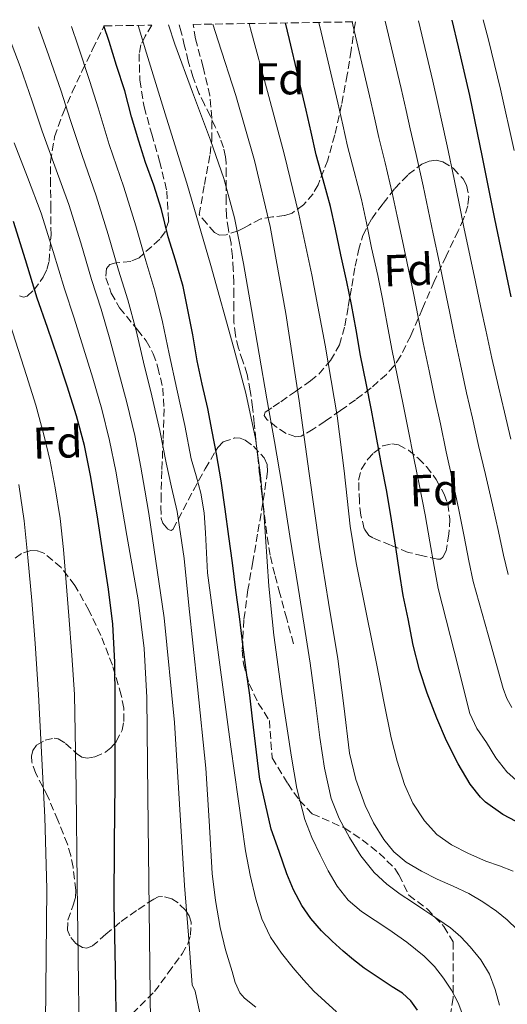
# Model space of a CAD drawing. Units: metres. Extents: x 610189 to 613622, y 4770963 to 4773331.
# Drawn here: x 612799 to 612908, y 4773100 to 4773321 of the extents above; entities that cross this region are included whole.
import ezdxf
from ezdxf.enums import TextEntityAlignment as Align

# ---------------------------------------------------------------- set-up
doc = ezdxf.new("R2010")
doc.units = ezdxf.units.M
doc.header["$MEASUREMENT"] = 0
doc.linetypes.add('DGN Style 3', pattern=[2.435891, 1.739922, -0.695969])
for name, color, linetype, lineweight in [('Curva de nivel directora', 30, 'Continuous', 30), ('Curva de nivel intermedia', 30, 'Continuous', 0), ('Etiqueta de zona arbolada', 92, 'Continuous', 0), ('Senda', 7, 'DGN Style 3', 0), ('Zona arbolada', 92, 'DGN Style 3', 0)]:
    doc.layers.add(name, color=color, linetype=linetype, lineweight=lineweight)
doc.styles.add('Style-Arial', font='arial.ttf')

msp = doc.modelspace()

# ---------------------------------------------------------------- linework, layer by layer
at = {"layer": 'Curva de nivel directora', "color": 30, "linetype": 'Continuous', "lineweight": 30, "flags": 128}
for points, elevation in [([(612895.53, 4773320.77), (612896.99, 4773314.8), (612899.47, 4773303.87), (612902.32, 4773290.04), (612905.11, 4773276.19), (612908.8, 4773258.67)], 500), ([(612887.82, 4773098.56), (612886.32, 4773100.68), (612884.45, 4773102.38), (612882.17, 4773103.84), (612879.9, 4773105.29), (612877.88, 4773106.64), (612875.87, 4773108.01), (612873.45, 4773109.85), (612871.1, 4773111.81), (612868.64, 4773114.05), (612866.29, 4773116.41), (612863.9, 4773119.13), (612861.83, 4773122.09), (612859.96, 4773125.57), (612858.47, 4773129.2), (612856.74, 4773134.18), (612855.01, 4773139.17), (612852.4, 4773150.41), (612852.16, 4773152.73), (612851.47, 4773158.32), (612850.82, 4773163.95), (612850.15, 4773169.28), (612849.38, 4773174.91), (612848.59, 4773180.65), (612847.86, 4773186.93), (612847.07, 4773192.83), (612846.29, 4773198.94), (612845.47, 4773204.88), (612844.67, 4773211.04), (612843.75, 4773217.41), (612842.67, 4773223.47), (612841.73, 4773228.48), (612840.72, 4773233.6), (612839.49, 4773239.07), (612838.35, 4773244.29), (612837.36, 4773250.17), (612836.29, 4773255.79), (612835.19, 4773261.02), (612833.51, 4773266.88), (612831.86, 4773272.16), (612830.34, 4773278.27), (612828.61, 4773283.74), (612826.77, 4773288.85), (612825.25, 4773293.63), (612823.65, 4773299.04), (612822.12, 4773304.88), (612820.28, 4773310.62), (612818.58, 4773316), (612817.38, 4773319.48)], 450), ([(612911.36, 4773140.14), (612906.95, 4773142.49), (612903.09, 4773145.23), (612901.94, 4773146.35), (612899.62, 4773149.33), (612896.95, 4773153.89), (612894.32, 4773159.04), (612892.15, 4773164.11), (612889.99, 4773169.69), (612888.24, 4773174.96), (612886.88, 4773180.53), (612885.7, 4773186.37), (612884.64, 4773191.66), (612883.79, 4773196.86), (612882.93, 4773202.49), (612882.02, 4773208.61), (612880.91, 4773214.97), (612879.73, 4773221.01), (612878.55, 4773227.57), (612877.51, 4773233.23), (612876.31, 4773239.33), (612875.06, 4773245.52), (612874.03, 4773251.26), (612872.99, 4773256.99), (612871.97, 4773262.01), (612870.59, 4773268.08), (612869.39, 4773273.89), (612868.27, 4773278.97), (612866.64, 4773284.93), (612865.09, 4773290.57), (612863.94, 4773295.66), (612862.82, 4773300.57), (612859.12, 4773316.4), (612858.22, 4773320.15)], 475), ([(612820.29, 4773093.18), (612820.03, 4773107.82), (612819.76, 4773122.46), (612819.77, 4773135.98), (612819.94, 4773149.5), (612819.96, 4773158.8), (612819.95, 4773168.09), (612819.89, 4773176.66), (612819.43, 4773185.21), (612818.46, 4773193.05), (612817.27, 4773200.85), (612815.89, 4773209.72), (612814.42, 4773218.57), (612813.08, 4773225.31), (612811.31, 4773231.95), (612809.2, 4773238.6), (612806.99, 4773245.22), (612804.74, 4773251.8), (612802.48, 4773258.38), (612799.84, 4773266.97), (612797.15, 4773275.55)], 425)]:
    msp.add_lwpolyline(points, dxfattribs=dict(at, elevation=elevation))
at = {"layer": 'Curva de nivel intermedia', "color": 30, "linetype": 'Continuous', "lineweight": 0, "flags": 128}
for points, elevation in [([(612911.5, 4773148.86), (612907.91, 4773152.05), (612905.44, 4773155.23), (612903.3, 4773158.64), (612901.18, 4773161.77), (612899.6, 4773165.12), (612896.05, 4773179.17), (612892.49, 4773193.23), (612891.58, 4773198.13), (612890.61, 4773203.67), (612889.56, 4773209.73), (612888.3, 4773216.26), (612887, 4773222.43), (612885.75, 4773228.87), (612884.63, 4773234.54), (612883.36, 4773240.72), (612882.08, 4773246.93), (612881.04, 4773252.51), (612879.96, 4773258.26), (612878.9, 4773263.43), (612877.51, 4773269.65), (612876.34, 4773275.32), (612875.22, 4773280.5), (612873.6, 4773286.83), (612872.12, 4773292.51), (612871.05, 4773297.27), (612869.93, 4773302.2), (612866.21, 4773318.05), (612865.67, 4773320.28)], 480), ([(612909.03, 4773166.47), (612907.87, 4773168.56), (612907.03, 4773170.78), (612903.68, 4773182.79), (612900.34, 4773194.79), (612899.37, 4773199.4), (612898.29, 4773204.85), (612897.11, 4773210.86), (612895.69, 4773217.54), (612894.26, 4773223.86), (612892.95, 4773230.17), (612891.74, 4773235.84), (612890.42, 4773242.1), (612889.1, 4773248.35), (612888.04, 4773253.76), (612886.92, 4773259.52), (612885.82, 4773264.84), (612884.42, 4773271.22), (612883.29, 4773276.76), (612882.17, 4773282.03), (612880.55, 4773288.74), (612879.14, 4773294.44), (612878.17, 4773298.88), (612877.04, 4773303.82), (612873.3, 4773319.71), (612873.13, 4773320.4)], 485), ([(612901.53, 4773225.29), (612900.15, 4773231.46), (612898.86, 4773237.15), (612897.48, 4773243.49), (612896.12, 4773249.76), (612895.05, 4773255.01), (612893.89, 4773260.78), (612892.75, 4773266.25), (612891.34, 4773272.78), (612890.23, 4773278.19), (612889.11, 4773283.56), (612887.5, 4773290.65), (612886.17, 4773296.37), (612885.28, 4773300.49), (612884.16, 4773305.44), (612880.59, 4773320.52)], 490), ([(612894.45, 4773292.55), (612893.2, 4773298.3), (612892.39, 4773302.1), (612891.27, 4773307.06), (612888.05, 4773320.64)], 495), ([(612903.77, 4773316.34), (612902.6, 4773320.88)], 505), ([(612839.89, 4773093.68), (612837.9, 4773102.82), (612837.22, 4773104.29), (612836.38, 4773115.41), (612835.54, 4773126.53), (612834.42, 4773144.83), (612833.3, 4773163.13), (612830.96, 4773186.66), (612827.52, 4773210.05), (612826.63, 4773215.25), (612825.73, 4773220.46), (612824.35, 4773227.56), (612822.56, 4773234.93), (612820.63, 4773242.24), (612818.77, 4773249.14), (612816.79, 4773255.93), (612814.65, 4773262.55), (612812.22, 4773270.78), (612809.52, 4773279.42), (612806.39, 4773287.99), (612803.59, 4773295.85), (612801.35, 4773302.6), (612798.62, 4773310.4), (612795.39, 4773318.8)], 435), ([(612851.54, 4773099.21), (612848.99, 4773101.23), (612847.91, 4773102.45), (612846.91, 4773104.78), (612846.19, 4773107.26), (612844.73, 4773112.15), (612843.55, 4773117.1), (612842.48, 4773123.17), (612841.73, 4773129.28), (612841.05, 4773141.09), (612840.31, 4773152.89), (612838.47, 4773171.15), (612836.5, 4773189.39), (612835.47, 4773199.98), (612833.86, 4773210.46), (612832.63, 4773215.93), (612831.39, 4773221.4), (612829.98, 4773228.68), (612828.18, 4773236.43), (612826.35, 4773244.05), (612824.66, 4773251.1), (612822.82, 4773258), (612820.74, 4773264.63), (612818.4, 4773272.68), (612815.71, 4773281.36), (612812.51, 4773290.42), (612809.87, 4773298.45), (612807.8, 4773304.82), (612805.09, 4773312.8), (612802.78, 4773319.24)], 440), ([(612869.63, 4773098.17), (612867.13, 4773100.51), (612864.58, 4773102.81), (612862.22, 4773105.4), (612859.95, 4773108.08), (612857.29, 4773111.4), (612854.86, 4773114.93), (612852.88, 4773119.07), (612851.54, 4773123.45), (612850.24, 4773128.87), (612849.22, 4773134.33), (612847.56, 4773145.99), (612845.94, 4773157.65), (612843.3, 4773177.19), (612840.71, 4773196.73), (612840.24, 4773205.73), (612839.97, 4773210.21), (612839.17, 4773214.61), (612838.11, 4773218.47), (612837.05, 4773222.34), (612835.61, 4773229.8), (612833.8, 4773237.92), (612832.06, 4773245.87), (612830.55, 4773253.07), (612828.84, 4773260.06), (612826.82, 4773266.72), (612824.59, 4773274.59), (612821.89, 4773283.29), (612818.64, 4773292.86), (612816.15, 4773301.06), (612814.26, 4773307.04), (612811.57, 4773315.19), (612810.17, 4773319.37)], 445), ([(612898.03, 4773097.46), (612896.96, 4773100.25), (612895.46, 4773103.09), (612893.66, 4773105.73), (612891.61, 4773108.34), (612889.3, 4773110.7), (612885.41, 4773113.8), (612881.39, 4773116.7), (612878.32, 4773118.7), (612875.25, 4773120.72), (612872.24, 4773123.29), (612869.76, 4773126.38), (612867.76, 4773129.86), (612865.99, 4773133.44), (612864.12, 4773137.35), (612862.53, 4773141.37), (612860.77, 4773148.31), (612859.52, 4773155.34), (612857.43, 4773169.02), (612855.55, 4773182.72), (612854.47, 4773193.75), (612853.34, 4773210.37), (612852.59, 4773218.65), (612851.44, 4773226.89), (612849.29, 4773237.08), (612846.61, 4773247.15), (612841.42, 4773265.72), (612836.02, 4773284.22), (612831.49, 4773298.78), (612827, 4773313.34), (612825.14, 4773319.61)], 455), ([(612906.26, 4773099.69), (612905.25, 4773103.22), (612903.97, 4773106.67), (612902.06, 4773109.87), (612899.65, 4773112.75), (612897.56, 4773115.05), (612895.25, 4773117.05), (612892.36, 4773119.03), (612889.46, 4773120.97), (612886.71, 4773122.78), (612883.97, 4773124.59), (612880.92, 4773126.85), (612878.1, 4773129.45), (612875.1, 4773133.23), (612872.59, 4773137.36), (612870.24, 4773141.62), (612868.48, 4773146.11), (612866.98, 4773152.91), (612865.89, 4773159.77), (612864.87, 4773168.13), (612863.75, 4773176.46), (612862.38, 4773184.95), (612861.01, 4773193.44), (612859.2, 4773204.99), (612857.36, 4773216.54), (612855.69, 4773226.18), (612853.99, 4773235.81), (612852.29, 4773245.84), (612850.59, 4773255.87), (612848.8, 4773266.15), (612846.77, 4773276.4), (612844.33, 4773285.2), (612841.33, 4773293.84), (612837.29, 4773304.6), (612833.33, 4773315.39), (612831.94, 4773319.72)], 460), ([(612910.19, 4773116.64), (612907.98, 4773118.83), (612905.55, 4773120.77), (612902.52, 4773122.89), (612899.34, 4773124.77), (612895.8, 4773126.41), (612892.24, 4773128.01), (612888.73, 4773129.8), (612885.3, 4773131.79), (612882.54, 4773134.09), (612880.24, 4773136.91), (612877.91, 4773140.61), (612876.07, 4773144.54), (612873.98, 4773150.32), (612872.56, 4773156.24), (612871.27, 4773166.85), (612869.94, 4773177.45), (612867.84, 4773190.05), (612865.81, 4773202.65), (612863.52, 4773219), (612861.27, 4773235.36), (612858.25, 4773254.96), (612854.72, 4773274.49), (612851.23, 4773289.28), (612847.01, 4773303.87), (612843.06, 4773316.1), (612841.86, 4773319.89)], 465), ([(612909.31, 4773129.77), (612906.26, 4773130.93), (612903.2, 4773132.05), (612899.27, 4773133.74), (612895.43, 4773135.66), (612892.15, 4773138.03), (612889.39, 4773141.07), (612886.79, 4773145), (612884.9, 4773149.25), (612883.23, 4773154.44), (612881.91, 4773159.71), (612880.3, 4773167.85), (612878.69, 4773175.98), (612876.36, 4773187.48), (612874.05, 4773198.97), (612872.73, 4773207.19), (612871.35, 4773219.61), (612869.79, 4773232), (612867.11, 4773247.84), (612864.08, 4773263.61), (612861.17, 4773277.24), (612857.92, 4773290.78), (612854.14, 4773304.8), (612850.36, 4773318.81), (612850.06, 4773320.02)], 470), ([(612909.55, 4773291.49), (612906.48, 4773305.31), (612903.77, 4773316.34)], 505), ([(612827.9, 4773095.82), (612827.61, 4773121.24), (612827.31, 4773146.65), (612827.08, 4773168.75), (612826.48, 4773179.76), (612825.09, 4773190.69), (612822.58, 4773205.1), (612820.08, 4773219.52), (612818.71, 4773226.43), (612816.93, 4773233.44), (612814.92, 4773240.42), (612812.88, 4773247.18), (612810.76, 4773253.86), (612808.57, 4773260.47), (612806.03, 4773268.88), (612803.34, 4773277.49), (612800.27, 4773285.55), (612797.31, 4773293.24)], 430), ([(612908.79, 4773226.71), (612907.34, 4773232.76), (612905.98, 4773238.46), (612904.54, 4773244.88), (612903.14, 4773251.18), (612902.05, 4773256.26), (612900.85, 4773262.05), (612899.68, 4773267.66), (612898.25, 4773274.35), (612897.18, 4773279.63), (612896.06, 4773285.09), (612894.45, 4773292.55)], 495), ([(612811.86, 4773093.39), (612811.63, 4773110.19), (612811.41, 4773126.99), (612811.17, 4773148.22), (612810.79, 4773169.44), (612810.26, 4773178.27), (612809.52, 4773187.09), (612808.97, 4773194.54), (612808.39, 4773201.98), (612807.6, 4773208.9), (612806.5, 4773215.79), (612805.37, 4773221.78), (612803.97, 4773227.71), (612802.11, 4773234.38), (612800.08, 4773240.99), (612796.42, 4773252.46)], 420), ([(612908.2, 4773196.36), (612907.16, 4773200.67), (612905.97, 4773206.03), (612904.65, 4773211.98), (612903.07, 4773218.82), (612901.53, 4773225.29)], 490), ([(612796.13, 4772992.08), (612802.53, 4772993.52), (612807.61, 4772996.08), (612811.01, 4772999.68), (612812.61, 4773004.56), (612813.45, 4773010.08), (612813.73, 4773028), (612813.37, 4773049.96), (612812.6, 4773056.6), (612810.2, 4773065.9), (612804.32, 4773095.76), (612804.45, 4773110.8), (612804.58, 4773125.84), (612804.2, 4773141.88), (612803.35, 4773157.92), (612802.72, 4773169.41), (612802, 4773180.9), (612801.25, 4773190.54), (612800.37, 4773200.18), (612799.53, 4773208.37), (612798.35, 4773216.53)], 415)]:
    msp.add_lwpolyline(points, dxfattribs=dict(at, elevation=elevation))
at = {"layer": 'Senda', "color": 7, "linetype": 'DGN Style 3', "lineweight": 0}
msp.add_polyline3d([(612859.99, 4773180.8, 457.87), (612858.46, 4773186.43, 457.32), (612856.93, 4773192.06, 456.69), (612855.77, 4773196.34, 456.32), (612854.76, 4773200.68, 455.69), (612853.99, 4773205.49, 455.29), (612853.41, 4773210.32, 455.06), (612852.89, 4773214.56, 454.96), (612852.39, 4773218.81, 454.91), (612851.95, 4773222.72, 454.96), (612851.53, 4773226.64, 455.06), (612851.15, 4773230.28, 455.48), (612850.79, 4773233.92, 455.94), (612850.27, 4773237.61, 456.2), (612849.56, 4773241.28, 456.3), (612848.61, 4773244.23, 456.15), (612847.61, 4773247.18, 455.92), (612846.94, 4773250.09, 455.89), (612846.6, 4773253, 456.26), (612846.6, 4773255.98, 456.91), (612846.61, 4773258.96, 457.57), (612846.56, 4773261.86, 457.99), (612846.47, 4773264.78, 458.28), (612846.27, 4773267.76, 458.52), (612845.97, 4773270.73, 458.71), (612845.37, 4773273.81, 458.73), (612844.92, 4773276.86, 458.98), (612844.9, 4773280.01, 459.49), (612844.9, 4773283.15, 460), (612844.89, 4773285.94, 460.49), (612844.85, 4773288.73, 461.05), (612844.73, 4773290.13, 461.27), (612844.25, 4773292.21, 461.41), (612843.51, 4773294.27, 461.34), (612842.42, 4773296.81, 461.17), (612841.27, 4773299.29, 461.05), (612840.01, 4773301.84, 460.89), (612838.77, 4773304.4, 460.74), (612837.44, 4773307.94, 460.68), (612836.37, 4773311.58, 460.82), (612835.55, 4773314.97, 461.03), (612834.71, 4773318.35, 461.17), (612834.31, 4773319.76, 461.19)], dxfattribs=at)
at = {"layer": 'Zona arbolada', "color": 92, "linetype": 'DGN Style 3', "lineweight": 0}
for points in [[(612837.5, 4773319.81, 472.21), (612873.89, 4773320.41, 493.17), (612873.75, 4773319.58, 492.98), (612872.91, 4773313.97, 490.9), (612872.05, 4773308.54, 488.8), (612870.76, 4773301.77, 486.24), (612869.24, 4773295, 483.68), (612867.68, 4773289.36, 481.57), (612865.49, 4773283.82, 479.47), (612864.38, 4773281.83, 478.6), (612862.23, 4773279.3, 477.11), (612859.67, 4773277.48, 475.44), (612857.97, 4773276.92, 474.35), (612855.27, 4773276.64, 472.58), (612852.66, 4773276.16, 470.75), (612850.12, 4773274.84, 468.16), (612848.91, 4773274.13, 466.88), (612847.57, 4773273.5, 465.95), (612844.84, 4773272.58, 465.29), (612843.4, 4773272.5, 465.11), (612842.28, 4773273.08, 464.94), (612840.53, 4773275.1, 464.6), (612838.79, 4773277.12, 464.26), (612840.02, 4773283.9, 466.95), (612841.25, 4773290.68, 469.65), (612841.64, 4773293.85, 470.59), (612841.69, 4773298.85, 471.25), (612841.22, 4773303.84, 471.57), (612839.69, 4773310.23, 471.53), (612837.99, 4773316.62, 471.7)], [(612857.13, 4773235.13, 468.61), (612860.45, 4773237.46, 471.42), (612863.77, 4773239.79, 474.22), (612865.64, 4773241.33, 475.42), (612868.31, 4773244.38, 476.43), (612870.29, 4773247.87, 477.62), (612871.53, 4773252.16, 479.77), (612872.29, 4773256.54, 481.87), (612873.07, 4773261.04, 483.78), (612873.85, 4773265.53, 485.7), (612874.55, 4773269.04, 487.23), (612875.54, 4773272.46, 488.85), (612877.54, 4773276.21, 490.93), (612880.1, 4773279.64, 493.02), (612882.73, 4773282.99, 495.14), (612885.75, 4773286.14, 497.26), (612888.83, 4773288.43, 499.41), (612890.43, 4773289.1, 500.57), (612892.02, 4773289.34, 501.63), (612893.53, 4773289, 502.42), (612895.88, 4773287.48, 503.13), (612898.04, 4773285.15, 503.18), (612898.85, 4773283.73, 502.99), (612899.34, 4773281.12, 502.51), (612899.11, 4773279.12, 502.06), (612898.16, 4773276.19, 501.22), (612896.97, 4773273.5, 500.21), (612894.24, 4773267.83, 497.62), (612891.56, 4773262.14, 495.07), (612888.94, 4773256.04, 492.67), (612886.31, 4773249.95, 490.18), (612883.99, 4773245.33, 487.8), (612882.57, 4773243.22, 486.53), (612880.84, 4773241.28, 485.23), (612877.39, 4773238.22, 482.89), (612873.94, 4773235.58, 480.4), (612870.52, 4773233.16, 477.64), (612867.09, 4773230.8, 474.74), (612864.39, 4773228.97, 472.16), (612861.69, 4773227.42, 469.74), (612860.51, 4773227.27, 469.39), (612858.33, 4773228.03, 469.62), (612856.18, 4773229.42, 469.71), (612854, 4773231.17, 469.2), (612853.37, 4773232.05, 468.95), (612853.65, 4773232.78, 468.82), (612855.39, 4773233.96, 468.71)], [(612885.76, 4773201.32, 486.86), (612881.78, 4773202.94, 485.62), (612877.8, 4773204.56, 484.37), (612876.93, 4773205.1, 484.15), (612875.88, 4773206.62, 484.14), (612875.09, 4773209.69, 484.58), (612874.77, 4773212.8, 484.96), (612874.61, 4773217.53, 485.08), (612875.21, 4773219.92, 485.13), (612876.66, 4773222.27, 485.23), (612878.01, 4773223.7, 485.38), (612880.04, 4773225.2, 485.79), (612882.07, 4773225.72, 486.3), (612883.55, 4773225.44, 486.85), (612885.77, 4773224.25, 487.94), (612887.99, 4773222.43, 488.7), (612889.84, 4773220.57, 488.96), (612892.04, 4773217.67, 489.07), (612893.81, 4773214.4, 488.98), (612894.6, 4773212.19, 488.85), (612895.07, 4773208.81, 488.6), (612894.88, 4773205.44, 488.4), (612894.25, 4773201.69, 488.59), (612893.52, 4773200.21, 488.66), (612893, 4773199.83, 488.61), (612892.34, 4773199.8, 488.48), (612889.05, 4773200.56, 487.67)]]:
    msp.add_polyline3d(points, close=True, dxfattribs=at)
for points in [[(612873.89, 4773320.41, 493.17), (612873.75, 4773319.58, 492.98), (612872.91, 4773313.97, 490.9), (612872.05, 4773308.54, 488.8), (612870.76, 4773301.77, 486.24), (612869.24, 4773295, 483.68), (612867.68, 4773289.36, 481.57), (612865.49, 4773283.82, 479.47), (612864.38, 4773281.83, 478.6), (612862.23, 4773279.3, 477.11), (612859.67, 4773277.48, 475.44), (612857.97, 4773276.92, 474.35), (612855.27, 4773276.64, 472.58), (612852.66, 4773276.16, 470.75), (612850.12, 4773274.84, 468.16), (612848.91, 4773274.13, 466.88), (612847.57, 4773273.5, 465.95), (612844.84, 4773272.58, 465.29), (612843.4, 4773272.5, 465.11), (612842.28, 4773273.08, 464.94), (612840.53, 4773275.1, 464.6), (612838.79, 4773277.12, 464.26), (612840.02, 4773283.9, 466.95), (612841.25, 4773290.68, 469.65), (612841.64, 4773293.85, 470.59), (612841.69, 4773298.85, 471.25), (612841.22, 4773303.84, 471.57), (612839.69, 4773310.23, 471.53), (612837.99, 4773316.62, 471.7), (612837.5, 4773319.81, 472.21)], [(612798.46, 4773258.93, 433.36), (612799.39, 4773258.57, 434.19), (612800.23, 4773258.81, 434.86), (612801.69, 4773260.18, 435.86), (612803.82, 4773263.11, 437.26), (612804.63, 4773264.81, 437.89), (612805.11, 4773266.57, 438.45), (612805.55, 4773272.54, 440.1), (612805.54, 4773278.49, 441.78), (612805.44, 4773283.78, 443.36), (612805.45, 4773289.05, 445.02), (612806.36, 4773294.61, 447.04), (612808.26, 4773299.93, 449.07), (612810.33, 4773304.64, 450.8), (612812.5, 4773309.32, 452.5), (612814.9, 4773314.24, 454.18), (612817.32, 4773319.13, 455.9), (612817.51, 4773319.49, 456.06), (612828.21, 4773319.66, 461.13), (612826.69, 4773317.2, 460.83), (612825.75, 4773315.24, 460.6), (612825.33, 4773313.23, 460.37), (612825.49, 4773307.27, 459.9), (612826.44, 4773301.31, 459.36), (612828.17, 4773295.2, 458.1), (612829.94, 4773289.12, 456.66), (612831.54, 4773282.43, 455.5), (612831.97, 4773275.71, 454.29), (612831.16, 4773273.23, 453.6), (612829.96, 4773271.61, 452.96), (612825.32, 4773267.44, 450.75), (612823.45, 4773266.63, 449.8), (612820.14, 4773266.31, 448.12), (612818.79, 4773265.93, 447.42), (612817.99, 4773265.02, 446.99), (612817.85, 4773262.97, 446.65), (612819.07, 4773259.5, 446.22), (612820.95, 4773256.22, 445.82), (612824.95, 4773251.28, 445.1), (612826.95, 4773248.77, 444.75), (612828.49, 4773245.92, 444.43), (612829.55, 4773242.85, 444.34), (612830.62, 4773238.21, 444.6), (612830.93, 4773233.52, 444.67), (612830.7, 4773226.56, 444), (612830.44, 4773219.6, 443.23), (612830.27, 4773214.25, 442.55), (612830.23, 4773211.57, 442.47), (612830.26, 4773208.89, 442.94), (612830.62, 4773207.84, 443.27), (612831.86, 4773206.49, 443.8), (612832.49, 4773206.26, 444.08), (612832.95, 4773206.54, 444.35), (612835.23, 4773210.89, 446.37), (612837.51, 4773215.28, 448.37), (612840.15, 4773220.08, 450.37), (612843, 4773224.88, 452.32), (612844.21, 4773226.1, 452.98), (612846.75, 4773227, 454.07), (612848.04, 4773226.94, 454.61), (612849.17, 4773226.48, 455.12), (612850.98, 4773225.13, 455.91), (612853.38, 4773222.56, 456.87), (612854.07, 4773221.07, 457.23), (612854.18, 4773219.47, 457.49), (612853.1, 4773212.43, 457.79), (612851.92, 4773205.42, 457.23), (612850.84, 4773199.17, 456.17), (612849.76, 4773192.91, 455.15), (612848.85, 4773186.17, 454.58), (612848.47, 4773179.4, 454.77), (612848.73, 4773176.31, 455.2), (612850.03, 4773171.79, 455.96), (612852.05, 4773167.48, 456.69), (612854.57, 4773163.62, 457.12), (612855.2, 4773155.17, 458.94), (612858.72, 4773149.42, 460.86), (612861.29, 4773145.68, 463.02), (612864.21, 4773142.64, 464.4), (612871.38, 4773139.48, 466.01), (612875.42, 4773136.81, 467.33), (612879.22, 4773133.8, 468.7), (612882.73, 4773130.4, 469.78), (612883.67, 4773128.93, 469.96), (612885.85, 4773124.4, 469.76), (612889.97, 4773121.28, 469.2), (612893.77, 4773117.36, 468.12), (612895.81, 4773113.92, 466.58), (612895.81, 4773101.36, 463.18), (612895.01, 4773096.16, 462.26)], [(612798.46, 4773258.93, 433.36), (612799.39, 4773258.57, 434.19), (612800.23, 4773258.81, 434.86), (612801.69, 4773260.18, 435.86), (612803.82, 4773263.11, 437.26), (612804.63, 4773264.81, 437.89), (612805.11, 4773266.57, 438.45), (612805.55, 4773272.54, 440.1), (612805.54, 4773278.49, 441.78), (612805.44, 4773283.78, 443.36), (612805.45, 4773289.05, 445.02), (612806.36, 4773294.61, 447.04), (612808.26, 4773299.93, 449.07), (612810.33, 4773304.64, 450.8), (612812.5, 4773309.32, 452.5), (612814.9, 4773314.24, 454.18), (612817.32, 4773319.13, 455.9), (612817.51, 4773319.49, 456.06)], [(612828.21, 4773319.66, 461.13), (612826.69, 4773317.2, 460.83), (612825.75, 4773315.24, 460.6), (612825.33, 4773313.23, 460.37), (612825.49, 4773307.27, 459.9), (612826.44, 4773301.31, 459.36), (612828.17, 4773295.2, 458.1), (612829.94, 4773289.12, 456.66), (612831.54, 4773282.43, 455.5), (612831.97, 4773275.71, 454.29), (612831.16, 4773273.23, 453.6), (612829.96, 4773271.61, 452.96), (612825.32, 4773267.44, 450.75), (612823.45, 4773266.63, 449.8), (612820.14, 4773266.31, 448.12), (612818.79, 4773265.93, 447.42), (612817.99, 4773265.02, 446.99), (612817.85, 4773262.97, 446.65), (612819.07, 4773259.5, 446.22), (612820.95, 4773256.22, 445.82), (612824.95, 4773251.28, 445.1), (612826.95, 4773248.77, 444.75), (612828.49, 4773245.92, 444.43), (612829.55, 4773242.85, 444.34), (612830.62, 4773238.21, 444.6), (612830.93, 4773233.52, 444.67), (612830.7, 4773226.56, 444), (612830.44, 4773219.6, 443.23), (612830.27, 4773214.25, 442.55), (612830.23, 4773211.57, 442.47), (612830.26, 4773208.89, 442.94), (612830.62, 4773207.84, 443.27), (612831.86, 4773206.49, 443.8), (612832.49, 4773206.26, 444.08), (612832.95, 4773206.54, 444.35), (612835.23, 4773210.89, 446.37), (612837.51, 4773215.28, 448.37), (612840.15, 4773220.08, 450.37), (612843, 4773224.88, 452.32), (612844.21, 4773226.1, 452.98), (612846.75, 4773227, 454.07), (612848.04, 4773226.94, 454.61), (612849.17, 4773226.48, 455.12), (612850.98, 4773225.13, 455.91), (612853.38, 4773222.56, 456.87), (612854.07, 4773221.07, 457.23), (612854.18, 4773219.47, 457.49), (612853.1, 4773212.43, 457.79), (612851.92, 4773205.42, 457.23), (612850.84, 4773199.17, 456.17), (612849.76, 4773192.91, 455.15), (612848.85, 4773186.17, 454.58), (612848.47, 4773179.4, 454.77), (612848.73, 4773176.31, 455.2), (612850.03, 4773171.79, 455.96), (612852.05, 4773167.48, 456.69), (612854.57, 4773163.62, 457.12), (612855.2, 4773155.17, 458.94), (612858.72, 4773149.42, 460.86), (612861.29, 4773145.68, 463.02), (612864.21, 4773142.64, 464.4), (612871.38, 4773139.48, 466.01), (612875.42, 4773136.81, 467.33), (612879.22, 4773133.8, 468.7), (612882.73, 4773130.4, 469.78), (612883.67, 4773128.93, 469.96), (612885.85, 4773124.4, 469.76), (612889.97, 4773121.28, 469.2), (612893.77, 4773117.36, 468.12), (612895.81, 4773113.92, 466.58), (612895.81, 4773101.36, 463.18), (612895.01, 4773096.16, 462.26)], [(612860.51, 4773227.27, 469.39), (612858.33, 4773228.03, 469.62), (612856.18, 4773229.42, 469.71), (612854, 4773231.17, 469.2), (612853.37, 4773232.05, 468.95), (612853.65, 4773232.78, 468.82), (612855.39, 4773233.96, 468.71), (612857.13, 4773235.13, 468.61), (612860.45, 4773237.46, 471.42), (612863.77, 4773239.79, 474.22), (612865.64, 4773241.33, 475.42), (612868.31, 4773244.38, 476.43), (612870.29, 4773247.87, 477.62), (612871.53, 4773252.16, 479.77), (612872.29, 4773256.54, 481.87), (612873.07, 4773261.04, 483.78), (612873.85, 4773265.53, 485.7), (612874.55, 4773269.04, 487.23), (612875.54, 4773272.46, 488.85), (612877.54, 4773276.21, 490.93), (612880.1, 4773279.64, 493.02), (612882.73, 4773282.99, 495.14), (612885.75, 4773286.14, 497.26), (612888.83, 4773288.43, 499.41), (612890.43, 4773289.1, 500.57), (612892.02, 4773289.34, 501.63), (612893.53, 4773289, 502.42), (612895.88, 4773287.48, 503.13), (612898.04, 4773285.15, 503.18), (612898.85, 4773283.73, 502.99), (612899.34, 4773281.12, 502.51), (612899.11, 4773279.12, 502.06), (612898.16, 4773276.19, 501.22), (612896.97, 4773273.5, 500.21), (612894.24, 4773267.83, 497.62), (612891.56, 4773262.14, 495.07), (612888.94, 4773256.04, 492.67), (612886.31, 4773249.95, 490.18), (612883.99, 4773245.33, 487.8), (612882.57, 4773243.22, 486.53), (612880.84, 4773241.28, 485.23), (612877.39, 4773238.22, 482.89), (612873.94, 4773235.58, 480.4), (612870.52, 4773233.16, 477.64), (612867.09, 4773230.8, 474.74), (612864.39, 4773228.97, 472.16), (612861.69, 4773227.42, 469.74), (612860.51, 4773227.27, 469.39)], [(612892.34, 4773199.8, 488.48), (612889.05, 4773200.56, 487.67), (612885.76, 4773201.32, 486.86), (612881.78, 4773202.94, 485.62), (612877.8, 4773204.56, 484.37), (612876.93, 4773205.1, 484.15), (612875.88, 4773206.62, 484.14), (612875.09, 4773209.69, 484.58), (612874.77, 4773212.8, 484.96), (612874.61, 4773217.53, 485.08), (612875.21, 4773219.92, 485.13), (612876.66, 4773222.27, 485.23), (612878.01, 4773223.7, 485.38), (612880.04, 4773225.2, 485.79), (612882.07, 4773225.72, 486.3), (612883.55, 4773225.44, 486.85), (612885.77, 4773224.25, 487.94), (612887.99, 4773222.43, 488.7), (612889.84, 4773220.57, 488.96), (612892.04, 4773217.67, 489.07), (612893.81, 4773214.4, 488.98), (612894.6, 4773212.19, 488.85), (612895.07, 4773208.81, 488.6), (612894.88, 4773205.44, 488.4), (612894.25, 4773201.69, 488.59), (612893.52, 4773200.21, 488.66), (612893, 4773199.83, 488.61), (612892.34, 4773199.8, 488.48)], [(612823.83, 4773097.81, 436.48), (612828.77, 4773102.73, 438.14), (612831.87, 4773106.93, 438.61), (612834.96, 4773111.2, 438.66), (612836.26, 4773113.47, 438.65), (612836.9, 4773115.39, 438.58), (612837.03, 4773118.35, 438.33), (612836.6, 4773119.75, 438.11), (612835.76, 4773121.04, 437.81), (612834.06, 4773122.67, 437.03), (612832.69, 4773123.55, 436.23), (612830.61, 4773124.11, 434.93), (612829.59, 4773123.98, 434.35), (612828.61, 4773123.52, 433.86), (612824.73, 4773120.92, 432.56), (612821.03, 4773118.27, 431.1), (612817.89, 4773115.62, 428.86), (612814.9, 4773113.01, 426.3), (612813.62, 4773112.47, 425.14), (612812.6, 4773112.6, 424.15), (612811.1, 4773113.55, 422.71), (612809.76, 4773115.23, 421.65), (612809.26, 4773116.5, 421.29), (612809.33, 4773118.76, 421.14), (612810.52, 4773122.17, 421.43), (612811.03, 4773123.87, 421.54), (612811.12, 4773125.53, 421.46), (612810.49, 4773130.7, 420.28), (612810, 4773133.27, 419.72), (612809.25, 4773135.81, 419.5), (612807.08, 4773141.2, 419.96), (612804.84, 4773146.53, 420.56), (612802.13, 4773151.68, 420.55), (612801.22, 4773154.29, 420.58), (612801.16, 4773155.58, 420.69), (612801.48, 4773156.86, 420.9), (612802.33, 4773158.08, 421.43), (612804.21, 4773159.15, 422.74), (612806.23, 4773159.6, 423.98), (612807.16, 4773159.49, 424.46), (612808.8, 4773158.46, 425.26), (612811.26, 4773156.21, 426.43), (612812.49, 4773155.38, 427.02), (612813.72, 4773155.13, 427.63), (612815.39, 4773155.43, 428.73), (612817.84, 4773156.52, 430.68), (612819.01, 4773157.48, 431.47), (612820.15, 4773158.8, 431.94), (612821.49, 4773161.39, 432.05), (612821.92, 4773163.39, 431.81), (612821.89, 4773166.39, 431.15), (612821.33, 4773169.26, 430.42), (612819.35, 4773176, 428.52), (612816.74, 4773182.69, 426.85), (612814.06, 4773188.35, 426.13), (612810.93, 4773193.92, 425.52), (612807.82, 4773197.93, 424.79), (612804.17, 4773201.05, 423.74), (612802.46, 4773201.7, 423.04), (612801.04, 4773201.72, 422.35), (612798.92, 4773201.07, 421.25), (612797.11, 4773199.71, 420.34)], [(612823.83, 4773097.81, 436.48), (612828.77, 4773102.73, 438.14), (612831.87, 4773106.93, 438.61), (612834.96, 4773111.2, 438.66), (612836.26, 4773113.47, 438.65), (612836.9, 4773115.39, 438.58), (612837.03, 4773118.35, 438.33), (612836.6, 4773119.75, 438.11), (612835.76, 4773121.04, 437.81), (612834.06, 4773122.67, 437.03), (612832.69, 4773123.55, 436.23), (612830.61, 4773124.11, 434.93), (612829.59, 4773123.98, 434.35), (612828.61, 4773123.52, 433.86), (612824.73, 4773120.92, 432.56), (612821.03, 4773118.27, 431.1), (612817.89, 4773115.62, 428.86), (612814.9, 4773113.01, 426.3), (612813.62, 4773112.47, 425.14), (612812.6, 4773112.6, 424.15), (612811.1, 4773113.55, 422.71), (612809.76, 4773115.23, 421.65), (612809.26, 4773116.5, 421.29), (612809.33, 4773118.76, 421.14), (612810.52, 4773122.17, 421.43), (612811.03, 4773123.87, 421.54), (612811.12, 4773125.53, 421.46), (612810.49, 4773130.7, 420.28), (612810, 4773133.27, 419.72), (612809.25, 4773135.81, 419.5), (612807.08, 4773141.2, 419.96), (612804.84, 4773146.53, 420.56), (612802.13, 4773151.68, 420.55), (612801.22, 4773154.29, 420.58), (612801.16, 4773155.58, 420.69), (612801.48, 4773156.86, 420.9), (612802.33, 4773158.08, 421.43), (612804.21, 4773159.15, 422.74), (612806.23, 4773159.6, 423.98), (612807.16, 4773159.49, 424.46), (612808.8, 4773158.46, 425.26), (612811.26, 4773156.21, 426.43), (612812.49, 4773155.38, 427.02), (612813.72, 4773155.13, 427.63), (612815.39, 4773155.43, 428.73), (612817.84, 4773156.52, 430.68), (612819.01, 4773157.48, 431.47), (612820.15, 4773158.8, 431.94), (612821.49, 4773161.39, 432.05), (612821.92, 4773163.39, 431.81), (612821.89, 4773166.39, 431.15), (612821.33, 4773169.26, 430.42), (612819.35, 4773176, 428.52), (612816.74, 4773182.69, 426.85), (612814.06, 4773188.35, 426.13), (612810.93, 4773193.92, 425.52), (612807.82, 4773197.93, 424.79), (612804.17, 4773201.05, 423.74), (612802.46, 4773201.7, 423.04), (612801.04, 4773201.72, 422.35), (612798.92, 4773201.07, 421.25), (612797.11, 4773199.71, 420.34)]]:
    msp.add_polyline3d(points, dxfattribs=at)

# ---------------------------------------------------------------- texts
at = {"layer": 'Etiqueta de zona arbolada', "color": 92, "linetype": 'Continuous', "lineweight": 0, "style": 'Style-Arial'}
msp.add_text('Fd', height=7, dxfattribs=at).set_placement((612856.86, 4773307.62, 471.29), align=Align.MIDDLE_CENTER)
for p in [(612885.77, 4773264.71, 483.98), (612807.02, 4773226, 420.73), (612891.59, 4773215.32, 481.13)]:
    msp.add_text('Fd', height=7, rotation=2.23, dxfattribs=at).set_placement(p, align=Align.MIDDLE_CENTER)

doc.saveas('drawing.dxf')
